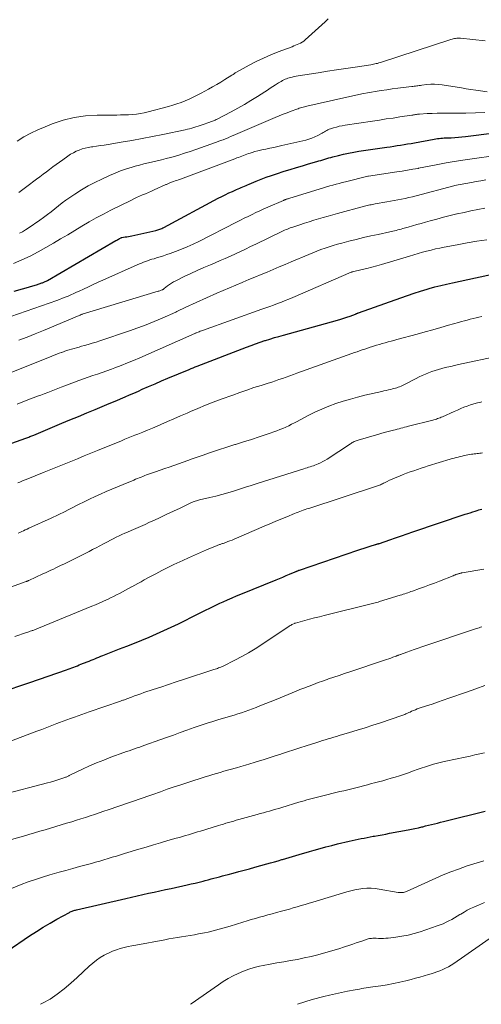
# Model space of a CAD drawing. Units: feet. Extents: x 1985000 to 1990000, y 585000 to 590000.
# Drawn here: x 1986934 to 1987023, y 585000 to 585192 of the extents above; entities that cross this region are included whole.
import ezdxf

# ---------------------------------------------------------------- set-up
doc = ezdxf.new("R2010")
doc.units = ezdxf.units.FT
doc.header["$LTSCALE"] = 100
doc.header["$MEASUREMENT"] = 0
doc.layers.add('CONTOUR INDEX', color=32, linetype='Continuous', lineweight=25)
doc.layers.add('CONTOUR INTERMEDIATE', color=40, linetype='Continuous', lineweight=15)

msp = doc.modelspace()

# ---------------------------------------------------------------- linework, layer by layer
at = {"layer": 'CONTOUR INDEX', "flags": 128}
for points, elevation in [([(1986932.43, 585138.89), (1986934.08, 585139.36), (1986934.75, 585139.56), (1986935.43, 585139.75), (1986936.1, 585139.96), (1986936.77, 585140.17), (1986937.82, 585140.51), (1986937.96, 585140.56), (1986938.1, 585140.61), (1986938.24, 585140.67), (1986938.38, 585140.73), (1986938.51, 585140.79), (1986938.65, 585140.86), (1986938.78, 585140.93), (1986938.91, 585141), (1986952.25, 585148.77), (1986952.42, 585148.87), (1986952.59, 585148.96), (1986952.76, 585149.05), (1986952.93, 585149.14), (1986953.25, 585149.31), (1986953.29, 585149.33), (1986953.31, 585149.33), (1986953.37, 585149.35), (1986953.38, 585149.35), (1986953.4, 585149.35), (1986953.41, 585149.36), (1986953.43, 585149.36), (1986954.05, 585149.46), (1986954.37, 585149.51), (1986954.69, 585149.57), (1986955.01, 585149.63), (1986955.33, 585149.7), (1986960.03, 585150.73), (1986960.23, 585150.78), (1986960.43, 585150.83), (1986960.62, 585150.9), (1986960.82, 585150.97), (1986961.01, 585151.05), (1986961.2, 585151.13), (1986961.38, 585151.22), (1986961.57, 585151.32), (1986972.16, 585156.99), (1986972.84, 585157.34), (1986973.53, 585157.69), (1986974.23, 585158.03), (1986974.93, 585158.35), (1986975.74, 585158.71), (1986976.04, 585158.84), (1986976.35, 585158.98), (1986976.65, 585159.11), (1986976.96, 585159.24), (1986977.27, 585159.37), (1986977.57, 585159.51), (1986977.88, 585159.63), (1986978.19, 585159.76), (1986979.53, 585160.33), (1986980.51, 585160.73), (1986981.5, 585161.1), (1986982.5, 585161.46), (1986983.51, 585161.79), (1986984.99, 585162.26), (1986986.18, 585162.63), (1986987.36, 585162.99), (1986988.55, 585163.34), (1986989.74, 585163.69), (1986991.35, 585164.14), (1986991.74, 585164.26), (1986992.12, 585164.37), (1986992.51, 585164.49), (1986992.89, 585164.61), (1986993.27, 585164.74), (1986993.66, 585164.85), (1986994.05, 585164.96), (1986994.44, 585165.06), (1986995.59, 585165.36), (1986996.56, 585165.59), (1986997.54, 585165.8), (1986998.52, 585165.99), (1986999.5, 585166.15), (1987004.96, 585166.95), (1987005.63, 585167.05), (1987006.31, 585167.16), (1987006.98, 585167.26), (1987007.66, 585167.36), (1987008.33, 585167.47), (1987009.01, 585167.58), (1987009.68, 585167.7), (1987010.35, 585167.82), (1987014.16, 585168.52), (1987014.49, 585168.58), (1987014.82, 585168.63), (1987015.15, 585168.66), (1987015.49, 585168.7), (1987015.82, 585168.72), (1987016.16, 585168.74), (1987016.49, 585168.76), (1987016.83, 585168.78), (1987017.52, 585168.8), (1987018.21, 585168.84), (1987018.89, 585168.89), (1987019.57, 585168.95), (1987020.25, 585169.03), (1987031.59, 585170.43)], 940), ([(1986924.84, 585106.74), (1986934.72, 585110.28), (1986934.91, 585110.35), (1986935.1, 585110.42), (1986935.29, 585110.49), (1986935.48, 585110.57), (1986935.67, 585110.64), (1986935.86, 585110.72), (1986936.05, 585110.79), (1986936.24, 585110.87), (1986941.69, 585113.17), (1986943.31, 585113.85), (1986944.94, 585114.52), (1986946.56, 585115.2), (1986948.19, 585115.87), (1986950.46, 585116.81), (1986950.95, 585117.01), (1986951.44, 585117.21), (1986951.93, 585117.42), (1986952.42, 585117.63), (1986953.17, 585117.94), (1986954.04, 585118.31), (1986954.9, 585118.69), (1986955.76, 585119.06), (1986956.62, 585119.45), (1986957.38, 585119.79), (1986958.62, 585120.34), (1986959.87, 585120.88), (1986961.11, 585121.41), (1986962.36, 585121.94), (1986966.48, 585123.68), (1986966.88, 585123.84), (1986967.28, 585124), (1986967.68, 585124.16), (1986968.08, 585124.32), (1986977.64, 585128), (1986978.54, 585128.33), (1986979.44, 585128.66), (1986980.34, 585128.97), (1986981.25, 585129.27), (1986981.34, 585129.3), (1986982.21, 585129.58), (1986983.08, 585129.85), (1986983.95, 585130.1), (1986984.83, 585130.35), (1986995.39, 585133.27), (1986996, 585133.44), (1986996.61, 585133.63), (1986997.21, 585133.84), (1986997.81, 585134.05), (1986998.85, 585134.44), (1986998.93, 585134.47), (1986999.01, 585134.5), (1986999.08, 585134.53), (1986999.16, 585134.56), (1986999.24, 585134.6), (1986999.32, 585134.63), (1986999.4, 585134.66), (1986999.48, 585134.69), (1987007.7, 585137.63), (1987008.98, 585138.08), (1987010.26, 585138.51), (1987011.55, 585138.91), (1987012.84, 585139.3), (1987013.19, 585139.4), (1987014.32, 585139.72), (1987015.45, 585140.02), (1987016.6, 585140.29), (1987017.74, 585140.55), (1987027.58, 585142.68)], 960), ([(1986931.65, 585061.36), (1986933.57, 585062), (1986935.49, 585062.66), (1986942.61, 585065.17), (1986942.97, 585065.3), (1986943.32, 585065.42), (1986943.68, 585065.55), (1986944.03, 585065.69), (1986944.39, 585065.82), (1986944.74, 585065.96), (1986945.09, 585066.1), (1986945.45, 585066.23), (1986946.65, 585066.71), (1986947.03, 585066.86), (1986947.41, 585067.01), (1986947.79, 585067.17), (1986948.17, 585067.32), (1986948.55, 585067.47), (1986948.93, 585067.63), (1986949.31, 585067.78), (1986949.69, 585067.93), (1986952.95, 585069.21), (1986954.4, 585069.78), (1986955.85, 585070.36), (1986957.29, 585070.95), (1986958.74, 585071.54), (1986960.17, 585072.15), (1986961.59, 585072.79), (1986963, 585073.45), (1986964.41, 585074.13), (1986968.28, 585076.07), (1986968.8, 585076.33), (1986969.32, 585076.59), (1986969.84, 585076.85), (1986970.37, 585077.12), (1986970.89, 585077.38), (1986971.41, 585077.63), (1986971.94, 585077.88), (1986972.47, 585078.12), (1986973.12, 585078.41), (1986973.98, 585078.79), (1986974.84, 585079.17), (1986975.7, 585079.53), (1986976.57, 585079.89), (1986983.42, 585082.69), (1986984.07, 585082.96), (1986984.73, 585083.23), (1986985.38, 585083.5), (1986986.04, 585083.77), (1986987.14, 585084.23), (1986987.24, 585084.28), (1986987.35, 585084.32), (1986987.45, 585084.36), (1986987.55, 585084.41), (1986987.66, 585084.45), (1986987.76, 585084.49), (1986987.87, 585084.53), (1986987.98, 585084.56), (1986999.33, 585088.47), (1986999.93, 585088.67), (1987000.53, 585088.87), (1987001.13, 585089.06), (1987001.74, 585089.24), (1987002.76, 585089.54), (1987002.85, 585089.57), (1987002.95, 585089.6), (1987003.05, 585089.63), (1987003.14, 585089.66), (1987003.24, 585089.69), (1987003.34, 585089.72), (1987003.43, 585089.75), (1987003.53, 585089.78), (1987005.57, 585090.48), (1987006.68, 585090.87), (1987007.8, 585091.25), (1987008.92, 585091.63), (1987010.03, 585092), (1987020.23, 585095.44), (1987020.72, 585095.6), (1987021.21, 585095.76), (1987021.69, 585095.92), (1987022.18, 585096.08), (1987022.57, 585096.2), (1987022.86, 585096.29), (1987023.16, 585096.38), (1987023.46, 585096.46)], 980), ([(1986926.7, 585007.38), (1986935.45, 585013.31), (1986936.76, 585014.17), (1986938.08, 585015.01), (1986939.42, 585015.8), (1986940.78, 585016.57), (1986943.21, 585017.9), (1986943.37, 585017.98), (1986943.54, 585018.06), (1986943.7, 585018.13), (1986943.87, 585018.2), (1986944.05, 585018.25), (1986944.22, 585018.31), (1986944.4, 585018.36), (1986944.57, 585018.4), (1986954.15, 585020.64), (1986955.25, 585020.9), (1986956.36, 585021.15), (1986957.47, 585021.39), (1986958.57, 585021.62), (1986959.68, 585021.85), (1986960.79, 585022.09), (1986961.9, 585022.33), (1986963, 585022.57), (1986966.13, 585023.27), (1986966.9, 585023.44), (1986967.68, 585023.62), (1986968.45, 585023.81), (1986969.22, 585024.01), (1986969.64, 585024.12), (1986970.2, 585024.26), (1986970.76, 585024.41), (1986971.31, 585024.55), (1986971.87, 585024.7), (1986972.42, 585024.85), (1986972.98, 585025), (1986973.54, 585025.15), (1986974.09, 585025.3), (1986975.09, 585025.57), (1986976.14, 585025.85), (1986977.19, 585026.13), (1986978.24, 585026.42), (1986979.29, 585026.71), (1986981.63, 585027.35), (1986982.36, 585027.56), (1986983.09, 585027.76), (1986983.81, 585027.97), (1986984.54, 585028.19), (1986984.68, 585028.23), (1986985.34, 585028.42), (1986985.99, 585028.62), (1986986.64, 585028.82), (1986987.29, 585029.01), (1986987.94, 585029.21), (1986988.59, 585029.4), (1986989.24, 585029.59), (1986989.9, 585029.78), (1986990.85, 585030.05), (1986991.99, 585030.36), (1986993.12, 585030.67), (1986994.26, 585030.96), (1986995.4, 585031.24), (1986997.62, 585031.76), (1986998.2, 585031.9), (1986998.78, 585032.03), (1986999.37, 585032.15), (1986999.95, 585032.27), (1987000.54, 585032.39), (1987001.12, 585032.5), (1987001.71, 585032.61), (1987002.3, 585032.72), (1987002.58, 585032.77), (1987003.3, 585032.9), (1987004.03, 585033.04), (1987004.76, 585033.17), (1987005.48, 585033.31), (1987009.11, 585033.99), (1987009.77, 585034.12), (1987010.44, 585034.26), (1987011.11, 585034.4), (1987011.77, 585034.56), (1987011.95, 585034.6), (1987012.52, 585034.74), (1987013.1, 585034.88), (1987013.67, 585035.02), (1987014.25, 585035.16), (1987014.82, 585035.3), (1987015.39, 585035.45), (1987015.97, 585035.59), (1987016.54, 585035.73), (1987024.1, 585037.62)], 1000)]:
    msp.add_lwpolyline(points, dxfattribs=dict(at, elevation=elevation))
at = {"layer": 'CONTOUR INTERMEDIATE', "flags": 128}
for points, elevation in [([(1986933.03, 585168.15), (1986934.34, 585168.94), (1986935.68, 585169.67), (1986937.05, 585170.34), (1986938.46, 585170.94), (1986939.83, 585171.49), (1986941.96, 585172.21), (1986944.13, 585172.76), (1986946.35, 585173.06), (1986948.59, 585173.2), (1986952.4, 585173.21), (1986953.17, 585173.22), (1986953.94, 585173.24), (1986954.71, 585173.27), (1986955.48, 585173.32), (1986956.25, 585173.4), (1986957.01, 585173.5), (1986957.77, 585173.65), (1986958.52, 585173.83), (1986962.49, 585174.88), (1986963.32, 585175.12), (1986964.13, 585175.38), (1986964.94, 585175.67), (1986965.74, 585175.98), (1986966.52, 585176.32), (1986967.3, 585176.68), (1986968.07, 585177.06), (1986968.83, 585177.46), (1986970.26, 585178.23), (1986971.07, 585178.68), (1986971.88, 585179.15), (1986972.68, 585179.63), (1986973.47, 585180.12), (1986974.83, 585180.97), (1986974.94, 585181.05), (1986975.04, 585181.12), (1986975.15, 585181.19), (1986975.26, 585181.26), (1986975.37, 585181.34), (1986975.48, 585181.41), (1986975.59, 585181.48), (1986975.71, 585181.54), (1986978.19, 585182.91), (1986979.56, 585183.63), (1986980.95, 585184.31), (1986982.37, 585184.93), (1986983.81, 585185.5), (1986986.52, 585186.52), (1986986.86, 585186.66), (1986987.2, 585186.79), (1986987.54, 585186.93), (1986987.87, 585187.07), (1986988.19, 585187.23), (1986988.51, 585187.41), (1986988.8, 585187.62), (1986989.08, 585187.84), (1986992.96, 585191.36), (1986993.26, 585191.64), (1986993.54, 585191.92)], 924), ([(1986933.36, 585158.13), (1986933.89, 585158.5), (1986934.41, 585158.88), (1986934.93, 585159.27), (1986936.81, 585160.71), (1986937.44, 585161.19), (1986938.07, 585161.67), (1986938.71, 585162.15), (1986939.34, 585162.63), (1986939.98, 585163.11), (1986940.62, 585163.58), (1986941.26, 585164.05), (1986941.91, 585164.51), (1986942.92, 585165.22), (1986943.44, 585165.56), (1986943.97, 585165.88), (1986944.52, 585166.15), (1986945.09, 585166.4), (1986945.67, 585166.61), (1986946.27, 585166.79), (1986946.87, 585166.92), (1986947.48, 585167.02), (1986947.74, 585167.05), (1986948.49, 585167.15), (1986949.24, 585167.26), (1986949.98, 585167.37), (1986950.73, 585167.49), (1986953.3, 585167.91), (1986955.33, 585168.25), (1986957.35, 585168.62), (1986959.37, 585169.01), (1986961.39, 585169.43), (1986965.73, 585170.36), (1986966.15, 585170.45), (1986966.57, 585170.55), (1986966.99, 585170.66), (1986967.4, 585170.77), (1986967.82, 585170.89), (1986968.23, 585171.02), (1986968.64, 585171.15), (1986969.05, 585171.29), (1986970.5, 585171.81), (1986970.68, 585171.87), (1986970.87, 585171.94), (1986971.05, 585172.01), (1986971.23, 585172.08), (1986971.41, 585172.16), (1986971.59, 585172.24), (1986971.76, 585172.33), (1986971.94, 585172.42), (1986974.67, 585173.86), (1986975.97, 585174.57), (1986977.25, 585175.29), (1986978.53, 585176.05), (1986979.78, 585176.83), (1986981.23, 585177.74), (1986981.76, 585178.08), (1986982.28, 585178.42), (1986982.81, 585178.75), (1986983.33, 585179.09), (1986983.89, 585179.46), (1986984.13, 585179.61), (1986984.39, 585179.76), (1986984.64, 585179.91), (1986984.9, 585180.05), (1986985.16, 585180.17), (1986985.43, 585180.29), (1986985.71, 585180.39), (1986985.99, 585180.47), (1986986.17, 585180.52), (1986986.55, 585180.62), (1986986.92, 585180.71), (1986987.3, 585180.79), (1986987.69, 585180.85), (1986991.6, 585181.46), (1986993.4, 585181.74), (1986995.19, 585182.01), (1986996.99, 585182.29), (1986998.79, 585182.56), (1987001.85, 585183.02), (1987002.12, 585183.06), (1987002.38, 585183.11), (1987002.65, 585183.16), (1987002.91, 585183.22), (1987003.17, 585183.28), (1987003.44, 585183.35), (1987003.69, 585183.42), (1987003.95, 585183.51), (1987017.42, 585187.91), (1987017.66, 585187.98), (1987017.89, 585188.04), (1987018.12, 585188.1), (1987018.36, 585188.14), (1987018.6, 585188.17), (1987018.84, 585188.19), (1987019.08, 585188.18), (1987019.32, 585188.17), (1987024.09, 585187.69)], 928), ([(1986933.51, 585150.2), (1986934.08, 585150.49), (1986934.63, 585150.82), (1986935.16, 585151.17), (1986937.44, 585152.75), (1986938.18, 585153.28), (1986938.92, 585153.82), (1986939.64, 585154.38), (1986940.35, 585154.96), (1986941.07, 585155.53), (1986941.79, 585156.09), (1986942.53, 585156.62), (1986943.28, 585157.15), (1986944.26, 585157.81), (1986945.53, 585158.62), (1986946.82, 585159.39), (1986948.14, 585160.09), (1986949.5, 585160.75), (1986950.99, 585161.44), (1986952.07, 585161.91), (1986953.17, 585162.35), (1986954.29, 585162.73), (1986955.42, 585163.08), (1986956, 585163.24), (1986956.85, 585163.47), (1986957.71, 585163.7), (1986958.57, 585163.9), (1986959.43, 585164.1), (1986960.29, 585164.29), (1986961.15, 585164.5), (1986962.01, 585164.72), (1986962.86, 585164.95), (1986963.38, 585165.1), (1986964.49, 585165.42), (1986965.59, 585165.76), (1986966.69, 585166.12), (1986967.78, 585166.49), (1986971.65, 585167.86), (1986972.14, 585168.04), (1986972.63, 585168.22), (1986973.12, 585168.41), (1986973.6, 585168.6), (1986974.08, 585168.8), (1986974.56, 585169), (1986975.04, 585169.21), (1986975.52, 585169.41), (1986983.23, 585172.73), (1986984, 585173.05), (1986984.78, 585173.37), (1986985.56, 585173.67), (1986986.35, 585173.96), (1986987.44, 585174.35), (1986987.69, 585174.43), (1986987.93, 585174.52), (1986988.18, 585174.59), (1986988.42, 585174.67), (1986988.67, 585174.74), (1986988.92, 585174.81), (1986989.17, 585174.87), (1986989.42, 585174.93), (1986997.2, 585176.72), (1986998.66, 585177.04), (1987000.12, 585177.34), (1987001.59, 585177.61), (1987003.06, 585177.86), (1987003.87, 585177.98), (1987004.94, 585178.14), (1987006.01, 585178.3), (1987007.08, 585178.43), (1987008.15, 585178.56), (1987009.82, 585178.75), (1987010.06, 585178.78), (1987010.3, 585178.81), (1987010.54, 585178.84), (1987010.78, 585178.88), (1987011.02, 585178.92), (1987011.27, 585178.96), (1987011.51, 585178.99), (1987011.75, 585179.02), (1987012.76, 585179.14), (1987013.51, 585179.2), (1987014.26, 585179.22), (1987015.01, 585179.17), (1987015.76, 585179.08), (1987019.47, 585178.48), (1987020.4, 585178.33), (1987021.34, 585178.19), (1987022.28, 585178.06), (1987023.22, 585177.93), (1987024.51, 585177.76)], 932), ([(1986932.31, 585144.29), (1986933.93, 585144.99), (1986935.53, 585145.74), (1986937.09, 585146.55), (1986938.64, 585147.41), (1986940.1, 585148.26), (1986941.49, 585149.08), (1986942.87, 585149.9), (1986944.25, 585150.73), (1986945.63, 585151.56), (1986947.02, 585152.38), (1986948.41, 585153.17), (1986949.83, 585153.93), (1986951.27, 585154.66), (1986955.15, 585156.58), (1986955.71, 585156.86), (1986956.28, 585157.13), (1986956.85, 585157.39), (1986957.43, 585157.64), (1986958, 585157.89), (1986958.58, 585158.14), (1986959.15, 585158.4), (1986959.72, 585158.65), (1986961.93, 585159.65), (1986962.06, 585159.71), (1986962.2, 585159.77), (1986962.34, 585159.83), (1986962.48, 585159.89), (1986962.62, 585159.95), (1986962.76, 585160), (1986962.91, 585160.06), (1986963.05, 585160.11), (1986963.44, 585160.25), (1986963.78, 585160.37), (1986964.12, 585160.49), (1986964.45, 585160.62), (1986964.79, 585160.74), (1986973.31, 585163.93), (1986973.83, 585164.12), (1986974.35, 585164.32), (1986974.86, 585164.51), (1986975.38, 585164.7), (1986975.77, 585164.85), (1986976.09, 585164.97), (1986976.41, 585165.09), (1986976.74, 585165.21), (1986977.06, 585165.33), (1986977.39, 585165.46), (1986977.71, 585165.57), (1986978.04, 585165.69), (1986978.37, 585165.8), (1986978.77, 585165.93), (1986979.3, 585166.09), (1986979.84, 585166.24), (1986980.38, 585166.37), (1986980.92, 585166.49), (1986981.4, 585166.58), (1986982.19, 585166.74), (1986982.98, 585166.9), (1986983.76, 585167.07), (1986984.55, 585167.25), (1986989.18, 585168.33), (1986989.78, 585168.5), (1986990.37, 585168.69), (1986990.95, 585168.94), (1986991.51, 585169.21), (1986992.15, 585169.55), (1986992.38, 585169.68), (1986992.6, 585169.81), (1986992.83, 585169.95), (1986993.05, 585170.09), (1986993.27, 585170.23), (1986993.51, 585170.35), (1986993.75, 585170.45), (1986993.99, 585170.54), (1986994.6, 585170.73), (1986995.16, 585170.88), (1986995.72, 585171.02), (1986996.29, 585171.14), (1986996.87, 585171.24), (1987002.2, 585172.04), (1987003.54, 585172.24), (1987004.87, 585172.44), (1987006.2, 585172.63), (1987007.53, 585172.83), (1987009.81, 585173.17), (1987010, 585173.2), (1987010.19, 585173.23), (1987010.38, 585173.26), (1987010.57, 585173.29), (1987010.76, 585173.32), (1987010.96, 585173.35), (1987011.15, 585173.37), (1987011.34, 585173.38), (1987012.85, 585173.48), (1987013.8, 585173.54), (1987014.75, 585173.58), (1987015.7, 585173.59), (1987016.66, 585173.6), (1987018.52, 585173.59), (1987020.36, 585173.6), (1987022.2, 585173.64), (1987024.03, 585173.72)], 936), ([(1986931.78, 585133.97), (1986940.73, 585137.1), (1986941.29, 585137.3), (1986941.85, 585137.51), (1986942.4, 585137.73), (1986942.95, 585137.96), (1986943.49, 585138.19), (1986944.03, 585138.43), (1986944.57, 585138.68), (1986945.11, 585138.93), (1986945.93, 585139.32), (1986946.88, 585139.77), (1986947.82, 585140.22), (1986948.78, 585140.65), (1986949.73, 585141.08), (1986956.41, 585144.05), (1986956.81, 585144.22), (1986957.21, 585144.39), (1986957.61, 585144.55), (1986958.02, 585144.7), (1986958.42, 585144.84), (1986958.84, 585144.98), (1986959.25, 585145.11), (1986959.66, 585145.23), (1986960.17, 585145.38), (1986960.84, 585145.58), (1986961.51, 585145.79), (1986962.17, 585146.02), (1986962.83, 585146.25), (1986963.84, 585146.63), (1986964.99, 585147.08), (1986966.13, 585147.56), (1986967.26, 585148.07), (1986968.37, 585148.61), (1986975.73, 585152.35), (1986976.48, 585152.73), (1986977.23, 585153.1), (1986977.99, 585153.47), (1986978.74, 585153.84), (1986979.5, 585154.2), (1986980.26, 585154.56), (1986981.02, 585154.91), (1986981.79, 585155.25), (1986984.85, 585156.58), (1986984.9, 585156.6), (1986984.96, 585156.63), (1986985.01, 585156.65), (1986985.06, 585156.67), (1986985.12, 585156.69), (1986985.17, 585156.71), (1986985.23, 585156.73), (1986985.28, 585156.75), (1986985.41, 585156.8), (1986985.53, 585156.83), (1986985.65, 585156.87), (1986985.76, 585156.91), (1986985.88, 585156.95), (1986992.01, 585158.85), (1986992.62, 585159.04), (1986993.23, 585159.22), (1986993.85, 585159.4), (1986994.46, 585159.57), (1986995.08, 585159.74), (1986995.69, 585159.9), (1986996.31, 585160.06), (1986996.93, 585160.22), (1987001.28, 585161.29), (1987001.38, 585161.31), (1987006.92, 585162.12), (1987007.97, 585162.28), (1987009.01, 585162.45), (1987010.06, 585162.64), (1987011.1, 585162.83), (1987011.13, 585162.84), (1987012.16, 585163.04), (1987013.19, 585163.25), (1987014.22, 585163.45), (1987015.24, 585163.64), (1987016.49, 585163.88), (1987016.9, 585163.96), (1987017.3, 585164.03), (1987017.71, 585164.1), (1987018.11, 585164.17), (1987018.52, 585164.23), (1987018.93, 585164.29), (1987019.33, 585164.35), (1987019.74, 585164.41), (1987028.01, 585165.62)], 944), ([(1986933.35, 585129.34), (1986934.95, 585129.97), (1986936.54, 585130.61), (1986938.13, 585131.27), (1986945.12, 585134.18), (1986945.2, 585134.22), (1986945.29, 585134.25), (1986945.37, 585134.28), (1986945.45, 585134.32), (1986945.59, 585134.37), (1986945.7, 585134.41), (1986960.47, 585138.88), (1986960.62, 585138.93), (1986960.77, 585138.98), (1986960.92, 585139.03), (1986961.06, 585139.08), (1986961.25, 585139.15), (1986961.3, 585139.18), (1986961.35, 585139.2), (1986961.4, 585139.23), (1986961.44, 585139.26), (1986961.49, 585139.29), (1986961.53, 585139.33), (1986961.58, 585139.36), (1986961.62, 585139.4), (1986962.28, 585139.92), (1986962.66, 585140.2), (1986963.05, 585140.47), (1986963.46, 585140.71), (1986963.88, 585140.93), (1986965.55, 585141.74), (1986966.82, 585142.34), (1986968.09, 585142.93), (1986969.37, 585143.49), (1986970.66, 585144.05), (1986971.53, 585144.42), (1986972.54, 585144.85), (1986973.53, 585145.28), (1986974.53, 585145.73), (1986975.51, 585146.18), (1986976.5, 585146.65), (1986977.48, 585147.11), (1986978.47, 585147.58), (1986979.45, 585148.05), (1986984.56, 585150.53), (1986984.82, 585150.65), (1986985.08, 585150.77), (1986985.35, 585150.89), (1986985.61, 585151), (1986985.88, 585151.11), (1986986.15, 585151.21), (1986986.42, 585151.31), (1986986.7, 585151.4), (1986988.06, 585151.85), (1986988.96, 585152.15), (1986989.87, 585152.44), (1986990.78, 585152.73), (1986991.7, 585153), (1986992.61, 585153.27), (1986993.53, 585153.53), (1986994.45, 585153.79), (1986995.37, 585154.04), (1987000.64, 585155.44), (1987000.89, 585155.5), (1987001.15, 585155.57), (1987001.4, 585155.63), (1987001.66, 585155.69), (1987001.92, 585155.75), (1987002.18, 585155.8), (1987002.44, 585155.85), (1987002.7, 585155.9), (1987004.95, 585156.29), (1987005.67, 585156.42), (1987006.39, 585156.55), (1987007.11, 585156.69), (1987007.83, 585156.83), (1987008.55, 585156.98), (1987009.26, 585157.14), (1987009.97, 585157.31), (1987010.68, 585157.49), (1987018.04, 585159.43), (1987018.14, 585159.46), (1987021.43, 585160.07), (1987022.36, 585160.24), (1987023.29, 585160.41), (1987024.22, 585160.57)], 948), ([(1986930.58, 585122.53), (1986939.76, 585126.25), (1986940.24, 585126.44), (1986940.72, 585126.63), (1986941.2, 585126.81), (1986941.68, 585126.99), (1986941.7, 585126.99), (1986942.18, 585127.16), (1986942.66, 585127.32), (1986943.14, 585127.47), (1986943.63, 585127.61), (1986944.11, 585127.75), (1986944.6, 585127.89), (1986945.09, 585128.03), (1986945.58, 585128.16), (1986946.12, 585128.32), (1986946.87, 585128.54), (1986947.63, 585128.77), (1986948.38, 585129), (1986949.12, 585129.25), (1986954.9, 585131.18), (1986956.51, 585131.75), (1986958.11, 585132.35), (1986959.69, 585132.99), (1986961.26, 585133.67), (1986963.89, 585134.84), (1986964.13, 585134.96), (1986964.37, 585135.07), (1986964.61, 585135.19), (1986964.86, 585135.31), (1986965.1, 585135.43), (1986965.34, 585135.54), (1986965.58, 585135.66), (1986965.83, 585135.77), (1986971.89, 585138.5), (1986973.12, 585139.04), (1986974.35, 585139.58), (1986975.59, 585140.1), (1986976.83, 585140.62), (1986976.95, 585140.67), (1986978.13, 585141.16), (1986979.31, 585141.64), (1986980.49, 585142.14), (1986981.67, 585142.63), (1986982.85, 585143.12), (1986984.02, 585143.62), (1986985.2, 585144.12), (1986986.37, 585144.62), (1986989.76, 585146.06), (1986990.55, 585146.38), (1986991.34, 585146.7), (1986992.14, 585147), (1986992.94, 585147.29), (1986993.74, 585147.56), (1986994.55, 585147.82), (1986995.37, 585148.05), (1986996.19, 585148.28), (1986997.56, 585148.63), (1986998.98, 585148.98), (1987000.42, 585149.33), (1987001.85, 585149.66), (1987003.29, 585149.97), (1987005.53, 585150.45), (1987005.85, 585150.52), (1987006.17, 585150.59), (1987006.49, 585150.67), (1987006.8, 585150.74), (1987007.12, 585150.82), (1987007.43, 585150.91), (1987007.75, 585150.99), (1987008.06, 585151.08), (1987009.12, 585151.38), (1987009.96, 585151.63), (1987010.8, 585151.86), (1987011.64, 585152.1), (1987012.49, 585152.34), (1987013.39, 585152.59), (1987014.68, 585152.95), (1987015.98, 585153.29), (1987017.28, 585153.62), (1987018.59, 585153.94), (1987018.65, 585153.96), (1987019.99, 585154.26), (1987021.33, 585154.55), (1987022.69, 585154.81), (1987024.04, 585155.05)], 952), ([(1986933, 585116.91), (1986934.77, 585117.59), (1986936.97, 585118.43), (1986937.64, 585118.68), (1986938.3, 585118.94), (1986938.97, 585119.19), (1986939.63, 585119.45), (1986940.29, 585119.71), (1986940.96, 585119.97), (1986941.62, 585120.22), (1986942.29, 585120.47), (1986944.16, 585121.18), (1986945.06, 585121.51), (1986945.96, 585121.84), (1986946.87, 585122.15), (1986947.78, 585122.46), (1986948.68, 585122.77), (1986949.59, 585123.09), (1986950.49, 585123.41), (1986951.39, 585123.73), (1986952.05, 585123.97), (1986953.28, 585124.44), (1986954.49, 585124.92), (1986955.7, 585125.42), (1986956.9, 585125.94), (1986967.58, 585130.67), (1986967.6, 585130.68), (1986967.71, 585130.73), (1986967.77, 585130.75), (1986967.82, 585130.78), (1986967.88, 585130.8), (1986967.93, 585130.82), (1986968.24, 585130.93), (1986968.46, 585131.01), (1986968.67, 585131.09), (1986968.88, 585131.17), (1986969.09, 585131.24), (1986980.67, 585135.38), (1986981.43, 585135.65), (1986982.18, 585135.93), (1986982.93, 585136.2), (1986983.69, 585136.48), (1986984.44, 585136.77), (1986985.18, 585137.06), (1986985.92, 585137.37), (1986986.66, 585137.68), (1986998.03, 585142.58), (1986998.05, 585142.58), (1986998.07, 585142.59), (1986998.09, 585142.6), (1986998.11, 585142.61), (1986998.19, 585142.63), (1986998.21, 585142.64), (1986998.23, 585142.64), (1986998.25, 585142.65), (1986998.27, 585142.65), (1987000.15, 585143.1), (1987001.11, 585143.34), (1987002.06, 585143.59), (1987003.01, 585143.85), (1987003.96, 585144.13), (1987009.37, 585145.75), (1987010.21, 585146), (1987011.04, 585146.24), (1987011.88, 585146.48), (1987012.72, 585146.71), (1987013.57, 585146.92), (1987014.42, 585147.12), (1987015.27, 585147.31), (1987016.12, 585147.48), (1987018.68, 585147.96), (1987020.59, 585148.3), (1987022.51, 585148.63), (1987024.42, 585148.93)], 956), ([(1986933.13, 585101.56), (1986933.54, 585101.73), (1986933.96, 585101.9), (1986934.37, 585102.07), (1986934.79, 585102.24), (1986938.28, 585103.64), (1986939.58, 585104.16), (1986940.88, 585104.68), (1986942.17, 585105.21), (1986943.47, 585105.74), (1986944.77, 585106.27), (1986946.06, 585106.8), (1986947.36, 585107.33), (1986948.66, 585107.86), (1986953.35, 585109.78), (1986954, 585110.05), (1986954.66, 585110.31), (1986955.31, 585110.58), (1986955.96, 585110.84), (1986956.53, 585111.07), (1986957.47, 585111.46), (1986958.4, 585111.84), (1986959.34, 585112.23), (1986960.27, 585112.63), (1986960.98, 585112.94), (1986962.27, 585113.49), (1986963.55, 585114.05), (1986964.84, 585114.61), (1986966.12, 585115.17), (1986966.74, 585115.44), (1986968.22, 585116.07), (1986969.7, 585116.68), (1986971.2, 585117.27), (1986972.7, 585117.84), (1986974.98, 585118.68), (1986976.35, 585119.17), (1986977.73, 585119.65), (1986979.11, 585120.11), (1986980.5, 585120.55), (1986981.87, 585120.98), (1986982.57, 585121.21), (1986983.28, 585121.44), (1986983.98, 585121.68), (1986984.68, 585121.92), (1986985.38, 585122.17), (1986986.08, 585122.42), (1986986.78, 585122.67), (1986987.48, 585122.92), (1986998.16, 585126.77), (1986998.66, 585126.95), (1986999.17, 585127.12), (1986999.68, 585127.3), (1987000.18, 585127.47), (1987000.69, 585127.64), (1987001.2, 585127.81), (1987001.71, 585127.97), (1987002.22, 585128.13), (1987002.39, 585128.18), (1987002.95, 585128.36), (1987003.52, 585128.53), (1987004.09, 585128.69), (1987004.65, 585128.85), (1987005.22, 585129.01), (1987005.79, 585129.16), (1987006.36, 585129.32), (1987006.93, 585129.48), (1987010.86, 585130.55), (1987012.4, 585130.97), (1987013.93, 585131.4), (1987015.47, 585131.83), (1987017, 585132.26), (1987018.95, 585132.81), (1987019.51, 585132.97), (1987020.07, 585133.12), (1987020.63, 585133.27), (1987021.2, 585133.42), (1987021.76, 585133.56), (1987022.33, 585133.7), (1987022.9, 585133.83), (1987023.47, 585133.95)], 964), ([(1986933.22, 585091.78), (1986933.57, 585091.93), (1986933.92, 585092.09), (1986934.26, 585092.24), (1986934.61, 585092.4), (1986934.96, 585092.56), (1986935.31, 585092.72), (1986939.65, 585094.7), (1986939.92, 585094.82), (1986940.19, 585094.95), (1986940.47, 585095.08), (1986940.74, 585095.21), (1986941.01, 585095.35), (1986941.28, 585095.48), (1986941.55, 585095.62), (1986941.83, 585095.75), (1986944.98, 585097.34), (1986946.04, 585097.86), (1986947.11, 585098.38), (1986948.19, 585098.89), (1986949.27, 585099.39), (1986950.35, 585099.87), (1986951.44, 585100.35), (1986952.54, 585100.81), (1986953.63, 585101.27), (1986955.71, 585102.11), (1986956.06, 585102.26), (1986956.42, 585102.4), (1986956.78, 585102.55), (1986957.13, 585102.69), (1986957.49, 585102.83), (1986957.85, 585102.97), (1986958.21, 585103.1), (1986958.57, 585103.23), (1986959.95, 585103.71), (1986960.84, 585104.03), (1986961.74, 585104.34), (1986962.64, 585104.65), (1986963.53, 585104.96), (1986964.43, 585105.27), (1986965.33, 585105.59), (1986966.22, 585105.9), (1986967.11, 585106.22), (1986969.05, 585106.92), (1986970.63, 585107.47), (1986972.22, 585108.01), (1986973.81, 585108.53), (1986975.41, 585109.03), (1986975.51, 585109.06), (1986977.06, 585109.54), (1986978.61, 585110.03), (1986980.15, 585110.54), (1986981.69, 585111.07), (1986983.57, 585111.72), (1986984.16, 585111.94), (1986984.74, 585112.17), (1986985.31, 585112.43), (1986985.87, 585112.7), (1986986.42, 585112.98), (1986986.98, 585113.27), (1986987.54, 585113.55), (1986988.09, 585113.84), (1986989.67, 585114.66), (1986990.99, 585115.31), (1986992.32, 585115.93), (1986993.69, 585116.48), (1986995.06, 585117), (1986996.46, 585117.47), (1986997.87, 585117.9), (1986999.29, 585118.28), (1987000.72, 585118.64), (1987003.97, 585119.37), (1987004.41, 585119.47), (1987004.86, 585119.57), (1987005.31, 585119.68), (1987005.75, 585119.78), (1987006.08, 585119.85), (1987006.36, 585119.93), (1987006.64, 585120), (1987006.92, 585120.09), (1987007.19, 585120.19), (1987007.46, 585120.29), (1987007.73, 585120.41), (1987007.99, 585120.53), (1987008.26, 585120.66), (1987010.67, 585121.9), (1987011.27, 585122.2), (1987011.87, 585122.48), (1987012.49, 585122.75), (1987013.1, 585123.01), (1987013.73, 585123.24), (1987014.36, 585123.46), (1987015, 585123.65), (1987015.65, 585123.83), (1987015.87, 585123.89), (1987016.63, 585124.08), (1987017.4, 585124.26), (1987018.16, 585124.44), (1987018.93, 585124.61), (1987026.88, 585126.32)], 968), ([(1986927.71, 585079.81), (1986934.81, 585082.34), (1986934.87, 585082.36), (1986934.93, 585082.39), (1986934.99, 585082.41), (1986935.05, 585082.44), (1986935.11, 585082.46), (1986935.17, 585082.49), (1986935.23, 585082.52), (1986935.29, 585082.54), (1986938.03, 585083.82), (1986938.54, 585084.06), (1986939.05, 585084.3), (1986939.56, 585084.54), (1986940.07, 585084.78), (1986940.57, 585085.02), (1986941.08, 585085.27), (1986941.58, 585085.51), (1986942.08, 585085.76), (1986947.01, 585088.22), (1986947.71, 585088.58), (1986948.41, 585088.94), (1986949.11, 585089.3), (1986949.8, 585089.67), (1986950.1, 585089.83), (1986950.64, 585090.11), (1986951.19, 585090.4), (1986951.74, 585090.68), (1986952.29, 585090.96), (1986952.85, 585091.23), (1986953.4, 585091.49), (1986953.97, 585091.74), (1986954.53, 585091.99), (1986955.21, 585092.29), (1986956.11, 585092.68), (1986957.01, 585093.08), (1986957.91, 585093.48), (1986958.81, 585093.89), (1986959.6, 585094.25), (1986960.89, 585094.84), (1986962.17, 585095.44), (1986963.46, 585096.05), (1986964.74, 585096.66), (1986966.93, 585097.71), (1986967.12, 585097.8), (1986967.31, 585097.88), (1986967.51, 585097.96), (1986967.7, 585098.02), (1986967.91, 585098.08), (1986968.11, 585098.14), (1986968.31, 585098.19), (1986968.51, 585098.24), (1986970.52, 585098.71), (1986971.69, 585098.99), (1986972.85, 585099.3), (1986974, 585099.63), (1986975.15, 585099.98), (1986976.29, 585100.35), (1986977.44, 585100.71), (1986978.58, 585101.08), (1986979.73, 585101.44), (1986988.83, 585104.32), (1986989.14, 585104.42), (1986989.45, 585104.51), (1986989.75, 585104.61), (1986990.06, 585104.7), (1986990.37, 585104.79), (1986990.67, 585104.89), (1986990.97, 585105), (1986991.26, 585105.12), (1986991.6, 585105.27), (1986992.05, 585105.48), (1986992.5, 585105.7), (1986992.93, 585105.95), (1986993.36, 585106.21), (1986997.89, 585109.2), (1986998.07, 585109.31), (1986998.24, 585109.41), (1986998.43, 585109.51), (1986998.61, 585109.6), (1986998.8, 585109.69), (1986998.98, 585109.76), (1986999.18, 585109.83), (1986999.37, 585109.89), (1987002.51, 585110.8), (1987003.25, 585111.01), (1987003.99, 585111.22), (1987004.74, 585111.42), (1987005.48, 585111.62), (1987006.25, 585111.82), (1987006.61, 585111.92), (1987006.98, 585112.01), (1987007.34, 585112.11), (1987007.7, 585112.2), (1987008.07, 585112.3), (1987008.43, 585112.39), (1987008.8, 585112.49), (1987009.16, 585112.58), (1987013.9, 585113.8), (1987014.14, 585113.86), (1987014.38, 585113.93), (1987014.62, 585114), (1987014.86, 585114.08), (1987015.1, 585114.17), (1987015.34, 585114.25), (1987015.57, 585114.35), (1987015.8, 585114.45), (1987018.08, 585115.48), (1987018.71, 585115.75), (1987019.34, 585116.02), (1987019.98, 585116.28), (1987020.62, 585116.53), (1987021.27, 585116.76), (1987021.93, 585116.96), (1987022.59, 585117.14), (1987023.26, 585117.29), (1987023.45, 585117.33)], 972), ([(1986932.56, 585071.63), (1986934.85, 585072.4), (1986935.09, 585072.48), (1986935.32, 585072.57), (1986935.55, 585072.65), (1986935.79, 585072.73), (1986935.95, 585072.79), (1986936.1, 585072.84), (1986936.25, 585072.9), (1986936.4, 585072.96), (1986936.56, 585073.02), (1986936.71, 585073.08), (1986936.86, 585073.14), (1986937.01, 585073.2), (1986937.16, 585073.26), (1986947.54, 585077.54), (1986948.25, 585077.84), (1986948.97, 585078.14), (1986949.68, 585078.46), (1986950.39, 585078.78), (1986950.61, 585078.88), (1986951.2, 585079.16), (1986951.79, 585079.45), (1986952.38, 585079.74), (1986952.96, 585080.04), (1986953.54, 585080.35), (1986954.12, 585080.66), (1986954.7, 585080.97), (1986955.27, 585081.29), (1986955.33, 585081.32), (1986955.94, 585081.66), (1986956.54, 585081.99), (1986957.15, 585082.32), (1986957.76, 585082.65), (1986958.86, 585083.25), (1986960.02, 585083.87), (1986961.19, 585084.47), (1986962.37, 585085.06), (1986963.55, 585085.64), (1986965.25, 585086.45), (1986966.4, 585086.98), (1986967.56, 585087.51), (1986968.72, 585088.02), (1986969.9, 585088.51), (1986971.97, 585089.36), (1986972.11, 585089.42), (1986972.25, 585089.48), (1986972.39, 585089.53), (1986972.53, 585089.58), (1986972.68, 585089.63), (1986972.82, 585089.68), (1986972.96, 585089.73), (1986973.1, 585089.78), (1986973.63, 585089.97), (1986974.04, 585090.12), (1986974.44, 585090.27), (1986974.85, 585090.43), (1986975.24, 585090.6), (1986981.07, 585093.1), (1986982.17, 585093.57), (1986983.27, 585094.04), (1986984.37, 585094.51), (1986985.48, 585094.97), (1986987.01, 585095.61), (1986987.35, 585095.75), (1986987.69, 585095.88), (1986988.03, 585096.01), (1986988.38, 585096.13), (1986988.72, 585096.25), (1986989.07, 585096.37), (1986989.41, 585096.48), (1986989.76, 585096.6), (1987002.94, 585100.91), (1987003.14, 585100.98), (1987003.34, 585101.05), (1987003.53, 585101.13), (1987003.73, 585101.21), (1987003.92, 585101.3), (1987004.12, 585101.39), (1987004.31, 585101.48), (1987004.5, 585101.57), (1987005.05, 585101.84), (1987005.52, 585102.07), (1987005.99, 585102.29), (1987006.46, 585102.5), (1987006.94, 585102.7), (1987007.45, 585102.9), (1987008.14, 585103.18), (1987008.83, 585103.44), (1987009.52, 585103.69), (1987010.22, 585103.94), (1987010.92, 585104.18), (1987011.62, 585104.41), (1987012.32, 585104.64), (1987013.03, 585104.86), (1987017.32, 585106.17), (1987017.7, 585106.28), (1987018.09, 585106.39), (1987018.47, 585106.5), (1987018.86, 585106.6), (1987019.25, 585106.7), (1987019.64, 585106.79), (1987020.03, 585106.88), (1987020.43, 585106.95), (1987021.46, 585107.14), (1987021.73, 585107.18), (1987021.99, 585107.22), (1987022.26, 585107.25), (1987022.52, 585107.28), (1987022.79, 585107.31), (1987023.06, 585107.33), (1987023.32, 585107.37), (1987023.59, 585107.4)], 976), ([(1986930.87, 585050.92), (1986936.85, 585053.18), (1986937.82, 585053.55), (1986938.8, 585053.93), (1986939.78, 585054.3), (1986940.76, 585054.67), (1986941.28, 585054.87), (1986942, 585055.14), (1986942.72, 585055.41), (1986943.44, 585055.67), (1986944.17, 585055.93), (1986944.89, 585056.19), (1986945.62, 585056.45), (1986946.34, 585056.7), (1986947.07, 585056.95), (1986953.11, 585059.04), (1986953.27, 585059.1), (1986953.43, 585059.15), (1986953.59, 585059.21), (1986953.75, 585059.27), (1986953.91, 585059.33), (1986954.07, 585059.39), (1986954.23, 585059.45), (1986954.39, 585059.51), (1986955.28, 585059.84), (1986955.89, 585060.07), (1986956.49, 585060.29), (1986957.1, 585060.5), (1986957.71, 585060.71), (1986959.47, 585061.3), (1986960.96, 585061.8), (1986962.45, 585062.29), (1986963.94, 585062.78), (1986965.43, 585063.27), (1986971.33, 585065.19), (1986971.56, 585065.27), (1986971.79, 585065.34), (1986972.01, 585065.43), (1986972.24, 585065.51), (1986972.46, 585065.6), (1986972.69, 585065.69), (1986972.9, 585065.79), (1986973.12, 585065.89), (1986975.4, 585067.03), (1986976.74, 585067.73), (1986978.06, 585068.46), (1986979.35, 585069.24), (1986980.62, 585070.06), (1986985.97, 585073.66), (1986986.15, 585073.77), (1986986.33, 585073.88), (1986986.51, 585073.97), (1986986.7, 585074.07), (1986986.97, 585074.19), (1986987.02, 585074.22), (1986987.08, 585074.24), (1986987.13, 585074.26), (1986987.19, 585074.27), (1986988.98, 585074.75), (1986989.93, 585075), (1986990.89, 585075.25), (1986991.84, 585075.49), (1986992.8, 585075.73), (1987002.43, 585078.12), (1987002.71, 585078.19), (1987002.99, 585078.27), (1987003.27, 585078.35), (1987003.55, 585078.43), (1987007.55, 585079.67), (1987007.86, 585079.76), (1987008.16, 585079.86), (1987008.46, 585079.96), (1987008.77, 585080.06), (1987009.07, 585080.17), (1987009.37, 585080.27), (1987009.67, 585080.38), (1987009.97, 585080.49), (1987011.33, 585080.97), (1987012.31, 585081.33), (1987013.28, 585081.69), (1987014.26, 585082.06), (1987015.23, 585082.44), (1987017.87, 585083.49), (1987018.05, 585083.56), (1987018.23, 585083.62), (1987018.41, 585083.69), (1987018.59, 585083.76), (1987018.72, 585083.8), (1987018.83, 585083.84), (1987018.95, 585083.88), (1987019.06, 585083.91), (1987019.18, 585083.94), (1987019.3, 585083.97), (1987019.42, 585084), (1987019.53, 585084.02), (1987019.65, 585084.04), (1987023.83, 585084.76)], 984), ([(1986930.07, 585040.83), (1986938.92, 585043.13), (1986939.53, 585043.3), (1986940.15, 585043.47), (1986940.76, 585043.66), (1986941.36, 585043.86), (1986942.32, 585044.18), (1986942.45, 585044.22), (1986942.57, 585044.27), (1986942.7, 585044.32), (1986942.82, 585044.38), (1986942.94, 585044.44), (1986943.06, 585044.49), (1986943.18, 585044.55), (1986943.31, 585044.61), (1986945.76, 585045.79), (1986947.12, 585046.42), (1986948.49, 585047.02), (1986949.87, 585047.58), (1986951.27, 585048.11), (1986953.79, 585049.03), (1986954.3, 585049.22), (1986954.82, 585049.4), (1986955.33, 585049.58), (1986955.84, 585049.75), (1986956.36, 585049.93), (1986956.87, 585050.1), (1986957.38, 585050.28), (1986957.89, 585050.46), (1986960.82, 585051.52), (1986962.12, 585051.99), (1986963.43, 585052.45), (1986964.73, 585052.92), (1986966.03, 585053.38), (1986967.5, 585053.9), (1986968.07, 585054.1), (1986968.64, 585054.3), (1986969.21, 585054.49), (1986969.79, 585054.68), (1986970.37, 585054.86), (1986970.94, 585055.04), (1986971.52, 585055.22), (1986972.1, 585055.39), (1986974.52, 585056.12), (1986975.25, 585056.34), (1986975.98, 585056.57), (1986976.7, 585056.8), (1986977.42, 585057.05), (1986978.14, 585057.3), (1986978.85, 585057.56), (1986979.56, 585057.83), (1986980.27, 585058.11), (1986983.43, 585059.38), (1986984.21, 585059.7), (1986984.98, 585060.02), (1986985.75, 585060.34), (1986986.53, 585060.66), (1986987.3, 585060.98), (1986988.07, 585061.3), (1986988.85, 585061.61), (1986989.63, 585061.91), (1986989.83, 585061.99), (1986990.71, 585062.32), (1986991.6, 585062.65), (1986992.48, 585062.97), (1986993.38, 585063.28), (1986993.65, 585063.37), (1986994.68, 585063.72), (1986995.71, 585064.07), (1986996.75, 585064.42), (1986997.78, 585064.77), (1987004.49, 585067.01), (1987004.91, 585067.15), (1987005.33, 585067.29), (1987005.74, 585067.44), (1987006.16, 585067.59), (1987006.76, 585067.81), (1987006.87, 585067.85), (1987006.98, 585067.89), (1987007.09, 585067.94), (1987007.2, 585067.98), (1987007.31, 585068.02), (1987007.42, 585068.06), (1987007.54, 585068.11), (1987007.65, 585068.15), (1987008.87, 585068.59), (1987009.59, 585068.85), (1987010.31, 585069.11), (1987011.04, 585069.36), (1987011.76, 585069.61), (1987022.43, 585073.19), (1987022.7, 585073.27), (1987022.96, 585073.36), (1987023.22, 585073.44), (1987023.49, 585073.53)], 988), ([(1986930.77, 585031.76), (1986934.28, 585032.78), (1986935.33, 585033.09), (1986936.38, 585033.39), (1986937.42, 585033.7), (1986938.47, 585034.01), (1986939.52, 585034.32), (1986940.56, 585034.63), (1986941.61, 585034.94), (1986942.65, 585035.26), (1986943.66, 585035.56), (1986944.55, 585035.84), (1986945.44, 585036.12), (1986946.34, 585036.41), (1986947.22, 585036.7), (1986948.11, 585037), (1986949, 585037.29), (1986949.89, 585037.59), (1986950.77, 585037.9), (1986954.9, 585039.3), (1986955.46, 585039.49), (1986956.03, 585039.69), (1986956.59, 585039.88), (1986957.15, 585040.08), (1986957.72, 585040.28), (1986958.28, 585040.47), (1986958.84, 585040.67), (1986959.41, 585040.87), (1986960.93, 585041.41), (1986962.25, 585041.88), (1986963.58, 585042.33), (1986964.91, 585042.78), (1986966.25, 585043.21), (1986969.64, 585044.3), (1986970.36, 585044.52), (1986971.08, 585044.74), (1986971.8, 585044.96), (1986972.53, 585045.17), (1986973.26, 585045.38), (1986973.99, 585045.59), (1986974.71, 585045.79), (1986975.44, 585046), (1986975.72, 585046.08), (1986976.58, 585046.33), (1986977.44, 585046.58), (1986978.31, 585046.84), (1986979.17, 585047.1), (1986979.76, 585047.28), (1986980.91, 585047.64), (1986982.06, 585048), (1986983.22, 585048.37), (1986984.37, 585048.74), (1986984.47, 585048.78), (1986985.67, 585049.17), (1986986.87, 585049.56), (1986988.07, 585049.95), (1986989.27, 585050.34), (1986991.36, 585051.02), (1986991.9, 585051.19), (1986992.45, 585051.36), (1986992.99, 585051.53), (1986993.54, 585051.7), (1986994.08, 585051.86), (1986994.63, 585052.02), (1986995.17, 585052.18), (1986995.72, 585052.35), (1986997.68, 585052.93), (1986999.21, 585053.39), (1987000.73, 585053.87), (1987002.25, 585054.35), (1987003.76, 585054.85), (1987007.89, 585056.24), (1987008.09, 585056.31), (1987008.3, 585056.39), (1987008.49, 585056.47), (1987008.69, 585056.56), (1987008.89, 585056.65), (1987009.09, 585056.75), (1987009.28, 585056.84), (1987009.48, 585056.93), (1987009.8, 585057.07), (1987010.16, 585057.23), (1987010.52, 585057.38), (1987010.89, 585057.52), (1987011.26, 585057.65), (1987012.68, 585058.13), (1987013.77, 585058.49), (1987014.85, 585058.86), (1987015.93, 585059.24), (1987017.02, 585059.61), (1987020.48, 585060.83), (1987022.26, 585061.46), (1987024.05, 585062.1)], 992), ([(1986931.58, 585022.44), (1986933.81, 585023.32), (1986935.19, 585023.84), (1986936.58, 585024.33), (1986937.98, 585024.79), (1986939.39, 585025.21), (1986941.22, 585025.73), (1986942.53, 585026.09), (1986943.85, 585026.46), (1986945.16, 585026.82), (1986946.48, 585027.18), (1986947.49, 585027.45), (1986948.3, 585027.67), (1986949.11, 585027.9), (1986949.92, 585028.13), (1986950.72, 585028.38), (1986951.53, 585028.63), (1986952.33, 585028.87), (1986953.14, 585029.12), (1986953.94, 585029.37), (1986956.71, 585030.22), (1986958.12, 585030.64), (1986959.53, 585031.06), (1986960.94, 585031.47), (1986962.35, 585031.88), (1986964, 585032.34), (1986964.59, 585032.51), (1986965.18, 585032.68), (1986965.77, 585032.86), (1986966.35, 585033.03), (1986966.94, 585033.21), (1986967.53, 585033.39), (1986968.12, 585033.57), (1986968.71, 585033.75), (1986972.18, 585034.81), (1986972.68, 585034.97), (1986973.18, 585035.12), (1986973.67, 585035.27), (1986974.17, 585035.41), (1986974.67, 585035.56), (1986975.17, 585035.7), (1986975.67, 585035.84), (1986976.17, 585035.98), (1986979.73, 585036.97), (1986980.33, 585037.14), (1986980.94, 585037.31), (1986981.54, 585037.48), (1986982.14, 585037.65), (1986982.74, 585037.82), (1986983.34, 585038), (1986983.94, 585038.17), (1986984.54, 585038.35), (1986987.85, 585039.35), (1986988.36, 585039.51), (1986988.87, 585039.66), (1986989.39, 585039.81), (1986989.9, 585039.95), (1986990.42, 585040.09), (1986990.94, 585040.23), (1986991.46, 585040.36), (1986991.98, 585040.49), (1986995.85, 585041.42), (1986996.62, 585041.61), (1986997.39, 585041.8), (1986998.16, 585041.99), (1986998.93, 585042.19), (1986999.7, 585042.38), (1987000.46, 585042.58), (1987001.23, 585042.78), (1987002, 585042.98), (1987002.56, 585043.13), (1987003.37, 585043.34), (1987004.19, 585043.56), (1987005, 585043.79), (1987005.81, 585044.02), (1987006.62, 585044.26), (1987007.43, 585044.51), (1987008.23, 585044.78), (1987009.02, 585045.05), (1987010.13, 585045.45), (1987010.9, 585045.73), (1987011.68, 585046), (1987012.47, 585046.26), (1987013.25, 585046.51), (1987014.04, 585046.75), (1987014.83, 585046.97), (1987015.63, 585047.17), (1987016.43, 585047.35), (1987020.24, 585048.16), (1987021.18, 585048.36), (1987022.11, 585048.57), (1987023.05, 585048.77), (1987023.98, 585048.98)], 996), ([(1986937.55, 585000), (1986937.96, 585000.19), (1986939.42, 585001.03), (1986940.81, 585002), (1986942.16, 585003.02), (1986943.47, 585004.11), (1986944.73, 585005.24), (1986947.07, 585007.43), (1986947.76, 585008.03), (1986948.46, 585008.58), (1986949.21, 585009.09), (1986949.99, 585009.55), (1986950.21, 585009.67), (1986950.91, 585010.02), (1986951.61, 585010.34), (1986952.34, 585010.61), (1986953.09, 585010.85), (1986953.84, 585011.05), (1986954.6, 585011.24), (1986955.36, 585011.4), (1986956.13, 585011.55), (1986961.74, 585012.59), (1986962.57, 585012.74), (1986963.39, 585012.88), (1986964.22, 585013.02), (1986965.04, 585013.15), (1986965.87, 585013.28), (1986966.7, 585013.42), (1986967.52, 585013.56), (1986968.34, 585013.71), (1986968.73, 585013.78), (1986969.46, 585013.93), (1986970.18, 585014.08), (1986970.9, 585014.25), (1986971.62, 585014.43), (1986972.33, 585014.63), (1986973.04, 585014.83), (1986973.75, 585015.03), (1986974.46, 585015.25), (1986976.97, 585016.01), (1986977.78, 585016.25), (1986978.59, 585016.49), (1986979.4, 585016.72), (1986980.21, 585016.95), (1986981.03, 585017.18), (1986981.84, 585017.4), (1986982.66, 585017.62), (1986983.47, 585017.85), (1986984.47, 585018.12), (1986985.24, 585018.33), (1986986.01, 585018.54), (1986986.77, 585018.76), (1986987.54, 585018.99), (1986988.3, 585019.22), (1986989.07, 585019.45), (1986989.83, 585019.68), (1986990.6, 585019.91), (1986997.18, 585021.89), (1986997.95, 585022.1), (1986998.73, 585022.28), (1986999.51, 585022.42), (1987000.3, 585022.54), (1987001.09, 585022.59), (1987001.89, 585022.6), (1987002.68, 585022.55), (1987003.47, 585022.44), (1987007.18, 585021.79), (1987007.39, 585021.76), (1987007.6, 585021.75), (1987007.81, 585021.75), (1987008.02, 585021.76), (1987008.23, 585021.79), (1987008.43, 585021.83), (1987008.63, 585021.9), (1987008.83, 585021.98), (1987013.05, 585023.93), (1987014.5, 585024.58), (1987015.96, 585025.2), (1987017.43, 585025.78), (1987018.91, 585026.33), (1987020.6, 585026.94), (1987021.25, 585027.16), (1987021.9, 585027.37), (1987022.56, 585027.57), (1987023.22, 585027.76), (1987023.88, 585027.94)], 1004), ([(1986966.75, 585000), (1986966.9, 585000.1), (1986972.21, 585003.82), (1986973.13, 585004.43), (1986974.07, 585005.01), (1986975.05, 585005.54), (1986976.04, 585006.03), (1986977.05, 585006.46), (1986978.09, 585006.84), (1986979.15, 585007.15), (1986980.22, 585007.41), (1986980.91, 585007.54), (1986982.24, 585007.8), (1986983.57, 585008.05), (1986984.9, 585008.29), (1986986.24, 585008.52), (1986987.57, 585008.76), (1986988.9, 585009.02), (1986990.22, 585009.32), (1986991.53, 585009.64), (1986992.2, 585009.82), (1986993.35, 585010.13), (1986994.49, 585010.46), (1986995.63, 585010.81), (1986996.76, 585011.19), (1986997.74, 585011.52), (1986998.37, 585011.74), (1986999.01, 585011.96), (1986999.65, 585012.17), (1987000.29, 585012.39), (1987001.15, 585012.67), (1987001.36, 585012.73), (1987001.57, 585012.79), (1987001.79, 585012.82), (1987002, 585012.85), (1987002.22, 585012.87), (1987002.44, 585012.88), (1987002.65, 585012.88), (1987002.87, 585012.88), (1987003.37, 585012.85), (1987003.83, 585012.83), (1987004.3, 585012.84), (1987004.76, 585012.86), (1987005.22, 585012.9), (1987006.72, 585013.07), (1987007.92, 585013.25), (1987009.11, 585013.48), (1987010.28, 585013.78), (1987011.44, 585014.13), (1987014.77, 585015.26), (1987015.35, 585015.47), (1987015.93, 585015.7), (1987016.49, 585015.97), (1987017.04, 585016.25), (1987017.59, 585016.55), (1987018.13, 585016.85), (1987018.67, 585017.17), (1987019.2, 585017.49), (1987019.37, 585017.59), (1987019.99, 585017.96), (1987020.63, 585018.31), (1987021.27, 585018.63), (1987021.92, 585018.94), (1987022.83, 585019.34), (1987023.95, 585019.81)], 1008), ([(1986987.6, 585000), (1986987.61, 585000.01), (1986989.02, 585000.51), (1986990.45, 585000.93), (1986992.69, 585001.5), (1986993.84, 585001.78), (1986994.99, 585002.05), (1986996.15, 585002.3), (1986997.32, 585002.53), (1986998.79, 585002.82), (1986999.22, 585002.9), (1986999.65, 585002.98), (1987000.08, 585003.05), (1987000.51, 585003.12), (1987000.94, 585003.19), (1987001.37, 585003.26), (1987001.8, 585003.32), (1987002.24, 585003.39), (1987003.83, 585003.62), (1987005.06, 585003.82), (1987006.28, 585004.04), (1987007.49, 585004.31), (1987008.7, 585004.6), (1987009.69, 585004.85), (1987010.53, 585005.08), (1987011.38, 585005.31), (1987012.22, 585005.54), (1987013.06, 585005.79), (1987013.57, 585005.94), (1987014.15, 585006.12), (1987014.73, 585006.32), (1987015.3, 585006.53), (1987015.86, 585006.77), (1987016.42, 585007.03), (1987016.96, 585007.31), (1987017.48, 585007.62), (1987017.99, 585007.95), (1987025.71, 585013.31)], 1012)]:
    msp.add_lwpolyline(points, dxfattribs=dict(at, elevation=elevation))

doc.saveas('drawing.dxf')
